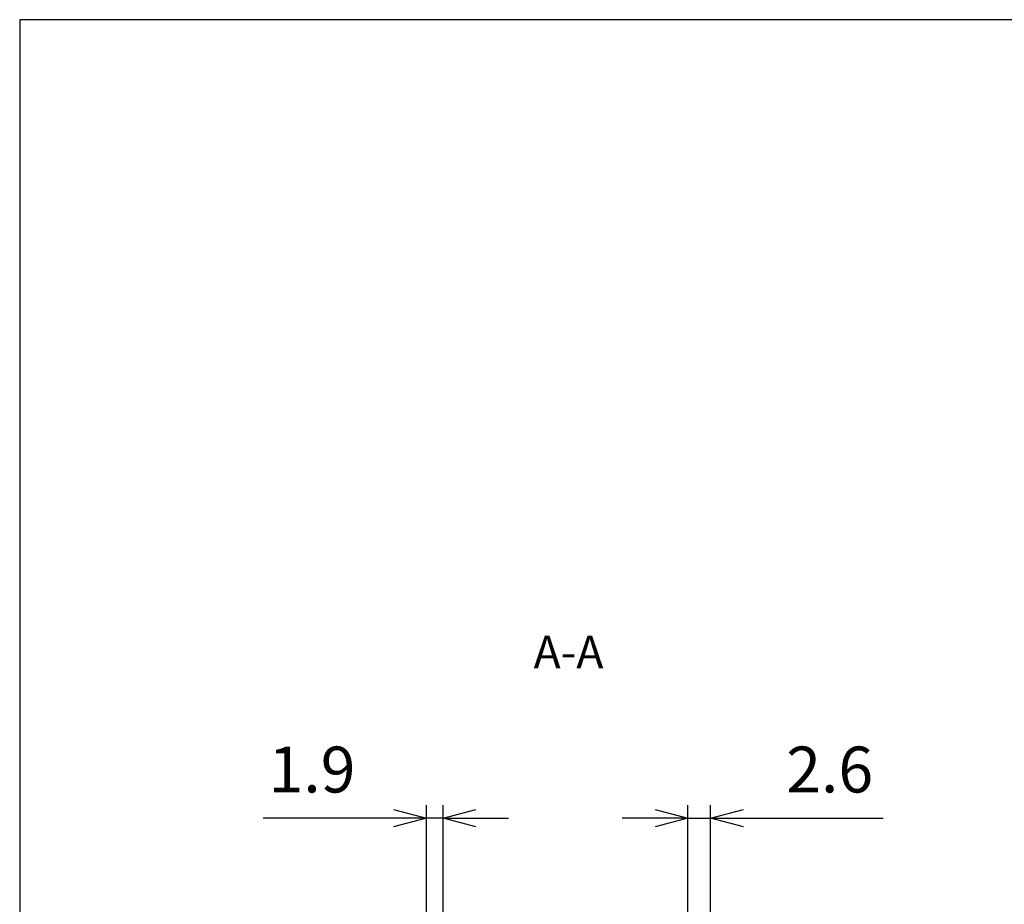
# Model space of a CAD drawing. Units: millimetres. Extents: x 0 to 604, y 0 to 420.
# Drawn here: x 0 to 113, y 319 to 420 of the extents above; entities that cross this region are included whole.
import ezdxf

# ---------------------------------------------------------------- set-up
doc = ezdxf.new("R2010")
doc.units = ezdxf.units.MM
doc.header["$LTSCALE"] = 1.5
doc.linetypes.add('AM_ISO08W050', pattern=[18, 12, -1.5, 3, -1.5])
doc.layers.add('AM_10', color=7, linetype='AM_ISO08W050', lineweight=50)
doc.layers.add('AM_5', color=3, linetype='Continuous', lineweight=25)
doc.styles.add('ACISOTS', font='isocp.shx', dxfattribs={"height": 1, "bigfont": 'bigfont.shx'})
doc.styles.get("Standard").update_dxf_attribs({"font": 'ISOCP.SHX', "bigfont": 'EXTFONT.SHX'})
doc.dimstyles.new('AM_ISO$0', dxfattribs={"dimtxt": 3.5, "dimasz": 2.5, "dimexe": 1, "dimexo": 1, "dimgap": 1.5, "dimtad": 1, "dimdsep": 46, "dimtxsty": 'STANDARD', "dimblk": 'OPEN30', "dimcen": 0, "dimclrd": 256, "dimclre": 256, "dimclrt": 2, "dimadec": 0, "dimazin": 2, "dimtp": 0.1, "dimtm": 0.1, "dimtfac": 0.71, "dimtmove": 0, "dimatfit": 3, "dimfxl": 1, "dimlwd": -1, "dimlwe": -1, "dimarcsym": 0})

# ---------------------------------------------------------------- blocks, each defined once
blk = doc.blocks.new('TK-A3')
blk.add_lwpolyline([(0, 0), (403, 0), (403, 280), (0, 280)], close=True)
blk = doc.blocks.new('*S34')
at = {"layer": 'AM_10', "color": 7, "insert": (62.77, 347.19), "char_height": 3.75, "attachment_point": 5, "style": 'ACISOTS'}
blk.add_mtext('A-A', dxfattribs=at)
blk = doc.blocks.new('_Open30')
at = {"color": 0, "linetype": 'ByBlock', "lineweight": -2}
for p, q in [((-1, 0.268), (0, 0)), ((0, 0), (-1, -0.268)), ((0, 0), (-1, 0))]:
    blk.add_line(p, q, dxfattribs=at)
blk = doc.blocks.new('*D18')
at = {"layer": 'AM_5', "linetype": 'ByBlock'}
for p, q in [((46.52, 306.02), (46.52, 330.18)), ((48.42, 303.21), (48.42, 330.18)), ((42.77, 328.68), (27.84, 328.68)), ((48.42, 328.68), (46.52, 328.68)), ((52.17, 328.68), (55.92, 328.68))]:
    blk.add_line(p, q, dxfattribs=at)
at = {"layer": 'Defpoints', "color": 0}
for p in [(46.52, 328.68), (46.52, 304.52), (48.42, 301.71)]:
    blk.add_point(p, dxfattribs=at)
at = {"layer": 'AM_5', "xscale": 3.75, "yscale": 3.75, "zscale": 3.75}
blk.add_blockref('_Open30', (46.52, 328.68), dxfattribs=at)
at = {"layer": 'AM_5', "xscale": 3.75, "yscale": 3.75, "zscale": 3.75, "rotation": 180}
blk.add_blockref('_Open30', (48.42, 328.68), dxfattribs=at)
at = {"layer": 'AM_5', "color": 2, "insert": (33.43, 333.56), "char_height": 5.25, "attachment_point": 5}
blk.add_mtext('1.9', dxfattribs=at)
blk = doc.blocks.new('*D19')
at = {"layer": 'AM_5', "linetype": 'ByBlock'}
for p, q in [((76.42, 302.9), (76.42, 330.18)), ((79.02, 305.67), (79.02, 330.18)), ((72.67, 328.68), (68.92, 328.68)), ((76.42, 328.68), (79.02, 328.68)), ((82.77, 328.68), (98.76, 328.68))]:
    blk.add_line(p, q, dxfattribs=at)
at = {"layer": 'Defpoints', "color": 0}
for p in [(79.02, 328.68), (79.02, 304.17), (76.42, 301.4)]:
    blk.add_point(p, dxfattribs=at)
at = {"layer": 'AM_5', "xscale": 3.75, "yscale": 3.75, "zscale": 3.75}
blk.add_blockref('_Open30', (76.42, 328.68), dxfattribs=at)
at = {"layer": 'AM_5', "xscale": 3.75, "yscale": 3.75, "zscale": 3.75, "rotation": 180}
blk.add_blockref('_Open30', (79.02, 328.68), dxfattribs=at)
at = {"layer": 'AM_5', "color": 2, "insert": (92.64, 333.56), "char_height": 5.25, "attachment_point": 5}
blk.add_mtext('2.6', dxfattribs=at)
blk = doc.blocks.new('*S35')
at = {"layer": 'AM_10', "color": 7, "insert": (62.77, 347.19), "char_height": 3.75, "attachment_point": 5, "style": 'ACISOTS'}
blk.add_mtext('A-A', dxfattribs=at)

msp = doc.modelspace()

# ---------------------------------------------------------------- block references
at = {"lineweight": 0, "xscale": 1.5, "yscale": 1.5, "zscale": 1.5}
msp.add_blockref('TK-A3', (0, 0), dxfattribs=at)
at = {"layer": 'AM_10'}
for name in ['*S34', '*S35']:
    msp.add_blockref(name, (0, 0), dxfattribs=at)

# ---------------------------------------------------------------- dimensions: what is measured, and where the dimension line sits
at = {"layer": 'AM_5'}
for base, p1, p2, picture, middle in [((46.515, 328.685), (48.415, 301.709), (46.515, 304.523), '*D18', (33.428, 333.56)), ((79.015, 328.685), (76.415, 301.402), (79.015, 304.167), '*D19', (92.637, 333.56))]:
    dim = msp.add_linear_dim(base=base, p1=p1, p2=p2, dimstyle='AM_ISO$0', override={"dimscale": 1.5, "dimblk": 'Open30', "dimtp": 0, "dimtdec": 2, "dimldrblk": 'Open30', "dimarcsym": 1}, dxfattribs=at)
    dim.commit()
    dim.dimension.update_dxf_attribs({"geometry": picture, "text_midpoint": middle})

doc.saveas('drawing.dxf')
